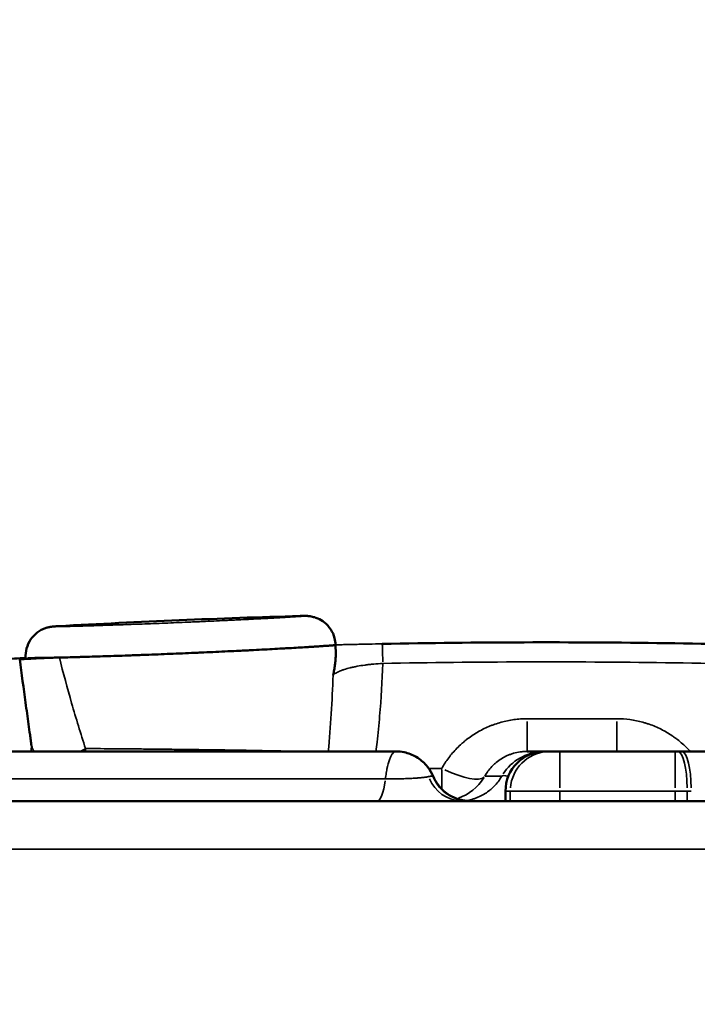
# Model space of a CAD drawing. Units: millimetres. Extents: x -149 to 20448, y 0 to 18256.
# Drawn here: x 4154 to 4222, y 7263 to 7363 of the extents above; entities that cross this region are included whole.
import ezdxf

# ---------------------------------------------------------------- set-up
doc = ezdxf.new("R2010")
doc.units = ezdxf.units.MM
doc.layers.add('MD_Visible', color=7, linetype='Continuous', lineweight=50)
doc.layers.add('MD_Visible Narrow', color=7, linetype='Continuous', lineweight=35)
doc.dimstyles.new('DİLARA 5', dxfattribs={"dimtxt": 250, "dimasz": 100, "dimexe": 0, "dimexo": 100, "dimgap": 50, "dimtad": 2, "dimdec": 0, "dimlfac": 0.1, "dimrnd": 5, "dimtxsty": 'Standard', "dimcen": 0, "dimse1": 1, "dimse2": 1, "dimclrd": 256, "dimadec": 0, "dimazin": 0, "dimtfac": 1, "dimtdec": 0, "dimtix": 1, "dimtmove": 0, "dimatfit": 3, "dimfxl": 1, "dimarcsym": 0})

# ---------------------------------------------------------------- blocks, each defined once
blk = doc.blocks.new('CustomObjectsInViewport8_0')
at = {"layer": 'MD_Visible'}
for p, q in [((4185.801, 7299.553), (4185.822, 7298.696)), ((4251.471, 7288.827), (4220.712, 7288.827)), ((4202.937, 7283.827), (4202.937, 7284.827))]:
    blk.add_line(p, q, dxfattribs=at)
at = {"layer": 'MD_Visible', "extrusion": (0, 0, -1)}
blk.add_arc((-4206.937, 7284.827), 4, 0, 90, dxfattribs=at)
at = {"layer": 'MD_Visible'}
for points in [[(4157.864, 7301.453), (4165.984, 7301.905), (4174.111, 7302.247), (4182.24, 7302.476)], [(4185.801, 7299.553), (4185.801, 7299.553), (4185.801, 7299.553), (4185.801, 7299.553)], [(4185.803, 7299.569), (4185.811, 7299.569), (4185.818, 7299.569), (4185.826, 7299.57)], [(4152.32, 7298.122), (4153.066, 7298.168), (4153.812, 7298.213), (4154.558, 7298.258)], [(4206.937, 7288.827), (4206.917, 7288.827), (4206.898, 7288.827), (4206.878, 7288.827)], [(4220.712, 7288.827), (4220.571, 7288.827), (4220.43, 7288.827), (4220.289, 7288.827)]]:
    blk.add_open_spline(points, degree=3, dxfattribs=at)
for points, knots in [([(4182.249, 7302.477), (4182.455, 7302.482), (4182.592, 7302.486), (4182.802, 7302.485), (4182.848, 7302.484), (4182.95, 7302.479), (4182.987, 7302.477), (4183.064, 7302.471), (4183.101, 7302.467), (4183.203, 7302.456), (4183.272, 7302.446), (4183.425, 7302.417), (4183.51, 7302.398), (4183.738, 7302.336), (4183.881, 7302.285), (4184.251, 7302.121), (4184.473, 7301.987), (4184.92, 7301.631), (4185.139, 7301.391), (4185.491, 7300.854), (4185.626, 7300.549), (4185.765, 7300.013), (4185.798, 7299.782), (4185.803, 7299.553)], [0, 0, 0, 0, 0.1892662, 0.1892662, 0.2377093, 0.2377093, 0.2590989, 0.2590989, 0.2747815, 0.2747815, 0.2985064, 0.2985064, 0.3255102, 0.3255102, 0.3711033, 0.3711033, 0.4476974, 0.4476974, 0.5428909, 0.5428909, 0.6403721, 0.6403721, 0.7091714, 0.7091714, 0.7091714, 0.7091714]), ([(4154.559, 7298.247), (4154.54, 7298.571), (4154.575, 7298.901), (4154.747, 7299.527), (4154.886, 7299.831), (4155.25, 7300.369), (4155.479, 7300.612), (4155.865, 7300.905), (4156, 7300.992), (4156.277, 7301.14), (4156.42, 7301.203), (4156.673, 7301.292), (4156.786, 7301.323), (4156.935, 7301.358), (4156.981, 7301.367), (4157.092, 7301.388), (4157.147, 7301.395), (4157.228, 7301.406), (4157.259, 7301.41), (4157.348, 7301.419), (4157.394, 7301.423), (4157.563, 7301.436), (4157.693, 7301.444), (4157.862, 7301.453)], [0, 0, 0, 0, 0.0972319, 0.0972319, 0.1948228, 0.1948228, 0.2923867, 0.2923867, 0.340447, 0.340447, 0.3872806, 0.3872806, 0.4236538, 0.4236538, 0.4417331, 0.4417331, 0.4708524, 0.4708524, 0.4975412, 0.4975412, 0.5576063, 0.5576063, 0.7117418, 0.7117418, 0.7117418, 0.7117418]), ([(4157.963, 7298.286), (4158.235, 7298.293), (4158.52, 7298.3), (4159.114, 7298.316), (4159.422, 7298.324), (4159.903, 7298.338), (4160.148, 7298.345), (4160.399, 7298.352), (4160.569, 7298.357), (4160.654, 7298.359), (4161.084, 7298.372), (4161.435, 7298.383), (4162.507, 7298.416), (4163.249, 7298.441), (4164.398, 7298.48), (4164.787, 7298.494), (4165.379, 7298.515), (4165.578, 7298.522), (4165.98, 7298.537), (4166.182, 7298.544), (4167.194, 7298.582), (4168.008, 7298.613), (4169.235, 7298.663), (4169.645, 7298.68), (4170.468, 7298.714), (4170.88, 7298.731), (4171.5, 7298.758), (4171.708, 7298.767), (4172.121, 7298.785), (4172.737, 7298.813), (4173.346, 7298.84), (4174.552, 7298.896), (4175.342, 7298.934), (4176.311, 7298.981), (4176.504, 7298.991), (4176.888, 7299.01), (4177.079, 7299.02), (4177.643, 7299.048), (4178.012, 7299.067), (4179.091, 7299.124), (4179.778, 7299.161), (4180.512, 7299.202), (4180.593, 7299.206), (4180.753, 7299.215), (4180.833, 7299.22), (4181.07, 7299.233), (4181.225, 7299.242), (4181.681, 7299.268), (4182.263, 7299.302), (4182.793, 7299.334), (4183.17, 7299.357), (4183.353, 7299.368), (4183.528, 7299.379), (4183.643, 7299.387), (4183.7, 7299.39), (4183.977, 7299.408), (4184.182, 7299.422), (4184.557, 7299.447), (4184.727, 7299.459), (4185.034, 7299.481), (4185.17, 7299.491), (4185.316, 7299.502), (4185.344, 7299.504), (4185.398, 7299.509), (4185.424, 7299.511), (4185.497, 7299.517), (4185.541, 7299.521), (4185.729, 7299.538), (4185.802, 7299.548), (4185.801, 7299.553)], [0, 0, 0, 0, 0.03125, 0.03125, 0.0625, 0.0625, 0.078125, 0.0859375, 0.0859375, 0.09375, 0.09375, 0.125, 0.125, 0.1875, 0.1875, 0.21875, 0.21875, 0.234375, 0.234375, 0.25, 0.25, 0.3125, 0.3125, 0.34375, 0.34375, 0.375, 0.375, 0.390625, 0.390625, 0.40625, 0.4375, 0.4375, 0.5, 0.5, 0.515625, 0.515625, 0.53125, 0.53125, 0.5625, 0.5625, 0.625, 0.625, 0.6328125, 0.6328125, 0.640625, 0.640625, 0.65625, 0.65625, 0.6875, 0.71875, 0.71875, 0.734375, 0.7421875, 0.7421875, 0.75, 0.75, 0.78125, 0.78125, 0.8125, 0.8125, 0.84375, 0.84375, 0.8515625, 0.8515625, 0.859375, 0.859375, 0.875, 0.875, 0.9355168, 0.9355168, 0.9355168, 0.9355168]), ([(4247.666, 7298.881), (4242.907, 7299.101), (4238.147, 7299.283), (4228.624, 7299.569), (4223.861, 7299.674), (4214.333, 7299.806), (4209.569, 7299.833), (4200.041, 7299.809), (4195.277, 7299.758), (4190.514, 7299.668)], [0.0000055, 0.0000055, 0.0000055, 0.0000055, 0.25, 0.25, 0.5, 0.5, 0.75, 0.75, 0.9999973, 0.9999973, 0.9999973, 0.9999973]), ([(4157.961, 7298.294), (4157.707, 7298.287), (4157.429, 7298.278), (4156.978, 7298.262), (4156.822, 7298.255), (4156.578, 7298.245), (4156.496, 7298.242), (4156.328, 7298.234), (4156.243, 7298.23), (4155.816, 7298.211), (4155.462, 7298.193), (4155.002, 7298.168), (4154.909, 7298.163), (4154.722, 7298.153), (4154.628, 7298.148), (4154.343, 7298.132), (4154.153, 7298.121), (4153.962, 7298.109)], [0, 0, 0, 0, 0.25, 0.25, 0.375, 0.375, 0.4375, 0.4375, 0.5, 0.5, 0.75, 0.75, 0.8125, 0.8125, 0.875, 0.875, 1, 1, 1, 1]), ([(4153.962, 7298.109), (4154.16, 7296.65), (4154.357, 7295.193), (4154.653, 7293.016), (4154.752, 7292.292), (4154.902, 7291.209), (4154.952, 7290.849), (4155.027, 7290.309), (4155.052, 7290.129), (4155.103, 7289.77), (4155.128, 7289.591), (4155.153, 7289.412)], [0, 0, 0, 0, 0.5, 0.5, 0.75, 0.75, 0.875, 0.875, 0.9375, 0.9375, 1, 1, 1, 1]), ([(4154.789, 7298.237), (4154.819, 7298.237), (4154.968, 7298.237), (4155.177, 7298.239), (4155.471, 7298.242), (4155.578, 7298.244), (4155.808, 7298.247), (4155.93, 7298.249), (4156.579, 7298.261), (4157.213, 7298.275), (4157.961, 7298.294)], [0.865957, 0.865957, 0.865957, 0.865957, 0.875, 0.90625, 0.90625, 0.921875, 0.921875, 0.9375, 0.9375, 1, 1, 1, 1]), ([(4185.822, 7298.708), (4185.824, 7298.634), (4185.824, 7298.557), (4185.82, 7298.336), (4185.812, 7298.185), (4185.787, 7297.87), (4185.77, 7297.707), (4185.725, 7297.376), (4185.699, 7297.206), (4185.652, 7296.949), (4185.635, 7296.863), (4185.608, 7296.734), (4185.594, 7296.669), (4185.58, 7296.604), (4185.57, 7296.56), (4185.565, 7296.539), (4185.56, 7296.517)], [0.4305205, 0.4305205, 0.4305205, 0.4305205, 0.5, 0.5, 0.625, 0.625, 0.75, 0.75, 0.875, 0.875, 0.9375, 0.9375, 0.96875, 0.984375, 0.984375, 1, 1, 1, 1]), ([(4072.159, 7288.827), (4085.187, 7288.827), (4098.769, 7288.827), (4117.133, 7288.827), (4122.098, 7288.827), (4134.608, 7288.827), (4142.16, 7288.827), (4158.838, 7288.827), (4167.987, 7288.827), (4181.826, 7288.827), (4186.864, 7288.827), (4191.884, 7288.827)], [0, 0, 0, 0, 4.018586, 4.018586, 5.543713, 5.543713, 7.961897, 7.961897, 10.627126, 10.627126, 12.176718, 12.176718, 12.176718, 12.176718]), ([(4191.884, 7288.827), (4192.163, 7288.827), (4192.443, 7288.798), (4193.147, 7288.652), (4193.568, 7288.489), (4194.321, 7288.045), (4194.665, 7287.755), (4195.184, 7287.162), (4195.387, 7286.862), (4195.597, 7286.449), (4195.642, 7286.354), (4195.682, 7286.258)], [0, 0, 0, 0, 0.0840031, 0.0840031, 0.2158852, 0.2158852, 0.3465435, 0.3465435, 0.4556182, 0.4556182, 0.4878999, 0.4878999, 0.4878999, 0.4878999]), ([(4206.878, 7288.827), (4206.863, 7288.827), (4206.849, 7288.827), (4206.834, 7288.827), (4206.434, 7288.827), (4206.034, 7288.827), (4205.634, 7288.827), (4205.464, 7288.827), (4205.293, 7288.827), (4205.122, 7288.827)], [0.00853265, 0.00853265, 0.00853265, 0.00853265, 0.01, 0.01, 0.01, 0.05, 0.05, 0.05, 0.06707625, 0.06707625, 0.06707625, 0.06707625]), ([(4207.421, 7288.827), (4207.341, 7288.827), (4207.261, 7288.827), (4207.181, 7288.827), (4207.099, 7288.827), (4207.018, 7288.827), (4206.937, 7288.827)], [0, 0, 0, 0, 0.008, 0.008, 0.008, 0.0161272, 0.0161272, 0.0161272, 0.0161272]), ([(4208.42, 7288.827), (4208.355, 7288.827), (4208.292, 7288.827), (4208.198, 7288.827), (4208.167, 7288.827), (4208.105, 7288.827), (4208.074, 7288.827), (4207.985, 7288.827), (4207.928, 7288.827), (4207.821, 7288.827), (4207.77, 7288.827), (4207.678, 7288.827), (4207.637, 7288.827), (4207.581, 7288.827), (4207.564, 7288.827), (4207.533, 7288.827), (4207.518, 7288.827), (4207.48, 7288.827), (4207.459, 7288.827), (4207.431, 7288.827), (4207.423, 7288.827), (4207.421, 7288.827)], [0, 0, 0, 0, 0.125, 0.125, 0.1875, 0.1875, 0.25, 0.25, 0.375, 0.375, 0.5, 0.5, 0.625, 0.625, 0.6875, 0.6875, 0.75, 0.75, 0.875, 0.875, 1, 1, 1, 1]), ([(4220.047, 7288.827), (4217.38, 7288.827), (4214.714, 7288.827), (4212.047, 7288.827), (4210.838, 7288.827), (4209.629, 7288.827), (4208.42, 7288.827)], [0, 0, 0, 0, 0.008, 0.008, 0.008, 0.01162685, 0.01162685, 0.01162685, 0.01162685]), ([(4220.289, 7288.827), (4220.25, 7288.827), (4220.21, 7288.827), (4220.129, 7288.827), (4220.088, 7288.827), (4220.047, 7288.827)], [0, 0, 0, 0, 0.5, 0.5, 1, 1, 1, 1]), ([(4195.683, 7286.258), (4195.852, 7285.86), (4196.09, 7285.486), (4196.666, 7284.84), (4197.012, 7284.561), (4197.766, 7284.133), (4198.184, 7283.98), (4198.857, 7283.851), (4199.11, 7283.827), (4199.362, 7283.827)], [0, 0, 0, 0, 0.129603, 0.129603, 0.2596242, 0.2596242, 0.389611, 0.389611, 0.4651733, 0.4651733, 0.4651733, 0.4651733]), ([(4953.224, 7283.827), (4928.243, 7283.827), (4866.391, 7283.827), (4767.666, 7283.827), (4657.051, 7283.827), (4546.436, 7283.827), (4435.821, 7283.827), (4325.206, 7283.827), (4214.591, 7283.827), (4115.899, 7283.827), (4054.079, 7283.827), (4029.131, 7283.827)], [0.0356723, 0.0356723, 0.0356723, 0.0356723, 0.1106151, 0.2212302, 0.3318453, 0.4424604, 0.5530756, 0.6636907, 0.7743058, 0.8849209, 0.9597661, 0.9597661, 0.9597661, 0.9597661])]:
    blk.add_open_spline(points, degree=3, knots=knots, dxfattribs=at)
at = {"layer": 'MD_Visible Narrow'}
for p, q in [((4205.122, 7291.833), (4205.122, 7288.836)), ((4214.153, 7291.833), (4214.153, 7288.836)), ((4208.42, 7285.141), (4208.42, 7288.815)), ((4220.047, 7285.141), (4220.047, 7288.815)), ((4196.513, 7286.996), (4196.513, 7285.104)), ((4202.937, 7284.827), (4202.939, 7284.827)), ((4220.047, 7284.777), (4220.047, 7283.877)), ((4221.259, 7283.877), (4221.259, 7284.777))]:
    blk.add_line(p, q, dxfattribs=at)
for centre, major_axis, ratio, start_param, end_param in [((4190.57, 7296.668), (0.057, -2.999), 0.006872, 1.981078, 3.084125), ((4206.937, 7284.827), (0, 4), 0.99955, 0.07854, 1.492257), ((4207.421, 7284.827), (0, 4), 0.99955, 0.07854, 1.492257), ((4196.513, 7288.827), (4.35, -2.465), 0.301885, 4.95053, 6.187236), ((4196.513, 7288.827), (0, 5), 0.99955, 3.484687, 4.151732), ((4189.985, 7287.827), (0, 4), 0.235439, 3.197146, 4.197112)]:
    blk.add_ellipse(centre, major_axis=major_axis, ratio=ratio, start_param=start_param, end_param=end_param, dxfattribs=at)
at = {"layer": 'MD_Visible Narrow', "extrusion": (0, 0, -1)}
for centre, major_axis, ratio, start_param, end_param in [((4157.604, 7288.827), (-4.612, -1.93), 0.218008, 4.106814, 4.225555), ((4157.604, 7288.827), (0, 5), 0.59996, 1.516365, 1.567932), ((4206.878, 7283.827), (0, -5), 0.99955, 2.146755, 3.089233), ((4206.878, 7283.827), (0, 5), 0.196116, 0.000542, 0.010297), ((4220.289, 7284.827), (0, 4), 0.242496, 0.07854, 1.492257), ((4220.712, 7284.827), (0, 4), 0.238253, 0.07854, 1.492257), ((4198.565, 7287.827), (0, 4), 0.916773, 3.200381, 4.258571), ((4199.274, 7287.827), (0, 4), 0.990782, 3.200707, 4.264772), ((4206.878, 7283.827), (-4.339, 2.484), 0.144234, 0.049539, 0.468809)]:
    blk.add_ellipse(centre, major_axis=major_axis, ratio=ratio, start_param=start_param, end_param=end_param, dxfattribs=at)
at = {"layer": 'MD_Visible Narrow'}
for points, knots in [([(4182.249, 7302.477), (4182.258, 7302.477), (4182.267, 7302.477), (4182.305, 7302.478), (4182.333, 7302.479), (4182.386, 7302.48), (4182.411, 7302.481), (4182.529, 7302.483), (4182.6, 7302.484), (4182.671, 7302.484), (4182.689, 7302.483), (4182.713, 7302.482), (4182.719, 7302.481), (4182.721, 7302.474), (4182.633, 7302.464), (4182.426, 7302.448), (4182.401, 7302.446), (4182.35, 7302.442), (4182.268, 7302.436), (4182.174, 7302.429), (4181.97, 7302.415), (4181.815, 7302.405), (4181.553, 7302.388), (4181.461, 7302.382), (4181.267, 7302.37), (4181.165, 7302.364), (4180.844, 7302.345), (4180.613, 7302.331), (4180.122, 7302.303), (4179.861, 7302.288), (4179.448, 7302.266), (4179.307, 7302.258), (4179.018, 7302.242), (4178.87, 7302.234), (4178.113, 7302.194), (4177.469, 7302.16), (4176.448, 7302.109), (4176.098, 7302.092), (4175.561, 7302.065), (4175.379, 7302.057), (4175.014, 7302.039), (4174.831, 7302.03), (4173.91, 7301.987), (4173.157, 7301.952), (4172.197, 7301.909), (4171.908, 7301.896), (4171.616, 7301.883), (4171.421, 7301.875), (4171.323, 7301.871), (4170.834, 7301.85), (4170.444, 7301.833), (4169.277, 7301.784), (4168.504, 7301.753), (4167.352, 7301.707), (4166.969, 7301.693), (4166.206, 7301.664), (4165.831, 7301.65), (4165.095, 7301.623), (4164.734, 7301.61), (4164.025, 7301.585), (4163.677, 7301.573), (4162.995, 7301.55), (4162.662, 7301.539), (4162.255, 7301.526), (4162.174, 7301.524), (4162.014, 7301.519), (4161.776, 7301.511), (4161.546, 7301.504), (4161.095, 7301.49), (4160.808, 7301.482), (4160.26, 7301.466), (4159.999, 7301.459), (4159.508, 7301.446), (4159.277, 7301.44), (4159.008, 7301.433), (4158.955, 7301.432), (4158.853, 7301.43), (4158.703, 7301.426), (4158.564, 7301.423), (4158.302, 7301.418), (4158.146, 7301.415), (4157.874, 7301.411), (4157.759, 7301.409), (4157.642, 7301.409), (4157.62, 7301.409), (4157.579, 7301.409), (4157.56, 7301.409), (4157.507, 7301.409), (4157.449, 7301.41), (4157.415, 7301.411), (4157.397, 7301.413), (4157.391, 7301.414), (4157.388, 7301.415), (4157.386, 7301.415), (4157.386, 7301.416), (4157.386, 7301.416)], [0.459749, 0.459749, 0.459749, 0.459749, 0.4609375, 0.4609375, 0.4648437, 0.4648437, 0.46875, 0.46875, 0.484375, 0.484375, 0.4921875, 0.4921875, 0.5, 0.5, 0.53125, 0.53125, 0.5351562, 0.5351562, 0.5390625, 0.546875, 0.546875, 0.5625, 0.5625, 0.5703125, 0.5703125, 0.578125, 0.578125, 0.59375, 0.59375, 0.609375, 0.609375, 0.6171875, 0.6171875, 0.625, 0.625, 0.65625, 0.65625, 0.671875, 0.671875, 0.6796875, 0.6796875, 0.6875, 0.6875, 0.71875, 0.71875, 0.7265625, 0.7304687, 0.7304687, 0.734375, 0.734375, 0.75, 0.75, 0.78125, 0.78125, 0.796875, 0.796875, 0.8125, 0.8125, 0.828125, 0.828125, 0.84375, 0.84375, 0.859375, 0.859375, 0.8632812, 0.8632812, 0.8671875, 0.875, 0.875, 0.890625, 0.890625, 0.90625, 0.90625, 0.921875, 0.921875, 0.9257812, 0.9257812, 0.9296875, 0.9375, 0.9375, 0.953125, 0.953125, 0.96875, 0.96875, 0.9726562, 0.9726562, 0.9765625, 0.9765625, 0.984375, 0.9921875, 0.9921875, 0.9960937, 0.9980469, 0.9980469, 1, 1, 1, 1]), ([(4157.386, 7301.416), (4157.386, 7301.419), (4157.409, 7301.422), (4157.466, 7301.427), (4157.48, 7301.429), (4157.509, 7301.431), (4157.525, 7301.432), (4157.577, 7301.436), (4157.618, 7301.439), (4157.721, 7301.445), (4157.787, 7301.449), (4157.862, 7301.453)], [0, 0, 0, 0, 0.015625, 0.015625, 0.01953125, 0.01953125, 0.0234375, 0.0234375, 0.03125, 0.03125, 0.04096055, 0.04096055, 0.04096055, 0.04096055]), ([(4190.514, 7299.668), (4190.055, 7299.659), (4189.601, 7299.65), (4189.039, 7299.639), (4188.927, 7299.637), (4188.704, 7299.632), (4188.594, 7299.63), (4188.265, 7299.623), (4188.05, 7299.619), (4187.417, 7299.606), (4187.011, 7299.597), (4186.522, 7299.586), (4186.425, 7299.584), (4186.233, 7299.579), (4186.138, 7299.577), (4185.971, 7299.573), (4185.898, 7299.571), (4185.826, 7299.57)], [0, 0, 0, 0, 0.25, 0.25, 0.3125, 0.3125, 0.375, 0.375, 0.5, 0.5, 0.75, 0.75, 0.8125, 0.8125, 0.875, 0.875, 0.924382, 0.924382, 0.924382, 0.924382]), ([(4160.599, 7289.113), (4160.352, 7289.871), (4160.113, 7290.631), (4159.764, 7291.773), (4159.649, 7292.155), (4159.423, 7292.918), (4159.311, 7293.299), (4158.762, 7295.211), (4158.351, 7296.746), (4157.963, 7298.286)], [0, 0, 0, 0, 0.25, 0.25, 0.375, 0.375, 0.5, 0.5, 1, 1, 1, 1]), ([(4185.56, 7296.517), (4185.593, 7296.55), (4185.631, 7296.583), (4185.718, 7296.649), (4185.765, 7296.682), (4185.923, 7296.779), (4186.046, 7296.842), (4186.261, 7296.936), (4186.337, 7296.966), (4186.46, 7297.012), (4186.502, 7297.027), (4186.588, 7297.057), (4186.632, 7297.072), (4186.859, 7297.146), (4187.057, 7297.202), (4187.382, 7297.281), (4187.494, 7297.307), (4187.67, 7297.345), (4187.73, 7297.357), (4187.853, 7297.381), (4187.915, 7297.393), (4188.231, 7297.452), (4188.496, 7297.494), (4188.913, 7297.55), (4189.055, 7297.568), (4189.273, 7297.592), (4189.347, 7297.6), (4189.496, 7297.615), (4189.572, 7297.622), (4189.95, 7297.657), (4190.258, 7297.679), (4190.57, 7297.694)], [0, 0, 0, 0, 0.0625, 0.0625, 0.125, 0.125, 0.25, 0.25, 0.3125, 0.3125, 0.34375, 0.34375, 0.375, 0.375, 0.5, 0.5, 0.5625, 0.5625, 0.59375, 0.59375, 0.625, 0.625, 0.75, 0.75, 0.8125, 0.8125, 0.84375, 0.84375, 0.875, 0.875, 1, 1, 1, 1]), ([(4189.882, 7288.827), (4189.919, 7289.135), (4189.955, 7289.444), (4190.086, 7290.632), (4190.172, 7291.514), (4190.398, 7294.159), (4190.504, 7295.926), (4190.57, 7297.694)], [0.1623163, 0.1623163, 0.1623163, 0.1623163, 0.25, 0.25, 0.5, 0.5, 1, 1, 1, 1]), ([(4190.57, 7297.694), (4195.319, 7297.784), (4200.068, 7297.835), (4209.563, 7297.859), (4214.31, 7297.832), (4228.549, 7297.635), (4238.04, 7297.349), (4247.528, 7296.91)], [0, 0, 0, 0, 0.25, 0.25, 0.5, 0.5, 1, 1, 1, 1]), ([(4185.56, 7296.517), (4185.512, 7295.22), (4185.447, 7293.923), (4185.285, 7291.359), (4185.188, 7290.092), (4185.072, 7288.827)], [0, 0, 0, 0, 0.5, 0.5, 0.9896701, 0.9896701, 0.9896701, 0.9896701]), ([(4205.122, 7292.117), (4205.01, 7292.117), (4204.899, 7292.115), (4204.675, 7292.108), (4204.563, 7292.102), (4204.23, 7292.079), (4204.009, 7292.057), (4203.353, 7291.969), (4202.922, 7291.881), (4202.286, 7291.708), (4202.075, 7291.643), (4201.762, 7291.534), (4201.659, 7291.497), (4201.452, 7291.417), (4201.349, 7291.376), (4200.841, 7291.161), (4200.452, 7290.964), (4199.705, 7290.524), (4199.348, 7290.281), (4198.922, 7289.947), (4198.838, 7289.879), (4198.672, 7289.739), (4198.589, 7289.668), (4198.347, 7289.451), (4198.191, 7289.302), (4197.742, 7288.843), (4197.465, 7288.52), (4196.956, 7287.842), (4196.723, 7287.488), (4196.513, 7287.117)], [0, 0, 0, 0, 0.03125, 0.03125, 0.0625, 0.0625, 0.125, 0.125, 0.25, 0.25, 0.3125, 0.3125, 0.34375, 0.34375, 0.375, 0.375, 0.5, 0.5, 0.625, 0.625, 0.65625, 0.65625, 0.6875, 0.6875, 0.75, 0.75, 0.875, 0.875, 1, 1, 1, 1]), ([(4221.556, 7288.827), (4221.456, 7288.938), (4221.353, 7289.047), (4220.948, 7289.458), (4220.626, 7289.745), (4220.197, 7290.079), (4220.109, 7290.145), (4219.933, 7290.274), (4219.843, 7290.337), (4219.573, 7290.52), (4219.389, 7290.636), (4218.826, 7290.967), (4218.436, 7291.163), (4217.829, 7291.418), (4217.623, 7291.497), (4217.308, 7291.606), (4217.202, 7291.641), (4216.99, 7291.706), (4216.884, 7291.737), (4216.351, 7291.882), (4215.918, 7291.97), (4215.044, 7292.087), (4214.601, 7292.117), (4214.153, 7292.117)], [0.2062426, 0.2062426, 0.2062426, 0.2062426, 0.25, 0.25, 0.375, 0.375, 0.40625, 0.40625, 0.4375, 0.4375, 0.5, 0.5, 0.625, 0.625, 0.6875, 0.6875, 0.71875, 0.71875, 0.75, 0.75, 0.875, 0.875, 1, 1, 1, 1]), ([(4182.195, 7288.827), (4182.138, 7288.828), (4182.082, 7288.83), (4181.811, 7288.836), (4181.59, 7288.841), (4181.248, 7288.849), (4181.132, 7288.851), (4180.899, 7288.857), (4180.781, 7288.859), (4179.712, 7288.882), (4178.692, 7288.903), (4177.336, 7288.927), (4177.06, 7288.932), (4176.642, 7288.939), (4176.501, 7288.941), (4176.218, 7288.946), (4176.076, 7288.948), (4175.364, 7288.959), (4174.789, 7288.968), (4173.047, 7288.994), (4171.865, 7289.01), (4170.361, 7289.027), (4170.061, 7289.031), (4169.463, 7289.037), (4168.57, 7289.047), (4167.688, 7289.056), (4166.521, 7289.068), (4165.943, 7289.073), (4165.225, 7289.079), (4165.082, 7289.081), (4164.798, 7289.083), (4164.657, 7289.084), (4164.237, 7289.087), (4163.961, 7289.09), (4162.596, 7289.1), (4161.564, 7289.108), (4160.599, 7289.113)], [0.1791637, 0.1791637, 0.1791637, 0.1791637, 0.1875, 0.1875, 0.21875, 0.21875, 0.234375, 0.234375, 0.25, 0.25, 0.375, 0.375, 0.40625, 0.40625, 0.421875, 0.421875, 0.4375, 0.4375, 0.5, 0.5, 0.625, 0.625, 0.65625, 0.65625, 0.6875, 0.75, 0.75, 0.8125, 0.8125, 0.828125, 0.828125, 0.84375, 0.84375, 0.875, 0.875, 1, 1, 1, 1]), ([(4191.884, 7288.827), (4191.884, 7288.827), (4191.884, 7288.827), (4191.857, 7288.827), (4191.829, 7288.823), (4191.775, 7288.806), (4191.748, 7288.793), (4191.666, 7288.743), (4191.613, 7288.694), (4191.509, 7288.567), (4191.458, 7288.488), (4191.383, 7288.348), (4191.358, 7288.298), (4191.309, 7288.189), (4191.286, 7288.132), (4191.216, 7287.951), (4191.172, 7287.818), (4191.089, 7287.526), (4191.049, 7287.368), (4191.004, 7287.154), (4190.995, 7287.11), (4190.977, 7287.021), (4190.968, 7286.976), (4190.943, 7286.839), (4190.927, 7286.745), (4190.881, 7286.459), (4190.853, 7286.259), (4190.829, 7286.052)], [0.4997846, 0.4997846, 0.4997846, 0.4997846, 0.5, 0.5, 0.53125, 0.53125, 0.5625, 0.5625, 0.625, 0.625, 0.6875, 0.6875, 0.71875, 0.71875, 0.75, 0.75, 0.8125, 0.8125, 0.875, 0.875, 0.890625, 0.890625, 0.90625, 0.90625, 0.9375, 0.9375, 1, 1, 1, 1]), ([(4200.841, 7286.327), (4200.937, 7286.5), (4201.044, 7286.667), (4201.28, 7286.99), (4201.409, 7287.146), (4201.62, 7287.37), (4201.694, 7287.444), (4201.847, 7287.587), (4201.927, 7287.657), (4202.174, 7287.858), (4202.348, 7287.982), (4202.715, 7288.209), (4202.909, 7288.312), (4203.165, 7288.426), (4203.217, 7288.448), (4203.322, 7288.49), (4203.375, 7288.51), (4203.535, 7288.569), (4203.643, 7288.604), (4203.971, 7288.698), (4204.195, 7288.746), (4204.539, 7288.794), (4204.655, 7288.807), (4204.888, 7288.823), (4205.005, 7288.827), (4205.122, 7288.827)], [0, 0, 0, 0, 0.125, 0.125, 0.25, 0.25, 0.3125, 0.3125, 0.375, 0.375, 0.5, 0.5, 0.625, 0.625, 0.65625, 0.65625, 0.6875, 0.6875, 0.75, 0.75, 0.875, 0.875, 0.9375, 0.9375, 1, 1, 1, 1]), ([(4190.829, 7286.052), (4188.353, 7286.052), (4185.875, 7286.052), (4180.904, 7286.052), (4178.411, 7286.052), (4173.401, 7286.052), (4170.883, 7286.052), (4167.712, 7286.052), (4167.077, 7286.052), (4165.803, 7286.052), (4165.165, 7286.052), (4163.253, 7286.052), (4161.983, 7286.052), (4159.451, 7286.052), (4158.19, 7286.052), (4155.677, 7286.052), (4154.426, 7286.052), (4152.557, 7286.052), (4151.936, 7286.052), (4150.696, 7286.052), (4150.078, 7286.052), (4148.226, 7286.052), (4146.996, 7286.052), (4145.157, 7286.052), (4144.545, 7286.052), (4143.322, 7286.052), (4142.712, 7286.052), (4140.882, 7286.052), (4139.668, 7286.052), (4136.035, 7286.052), (4133.623, 7286.052), (4128.783, 7286.052), (4126.354, 7286.052), (4122.67, 7286.052), (4121.435, 7286.052), (4118.947, 7286.052), (4117.693, 7286.052), (4116.112, 7286.052), (4115.795, 7286.052), (4115.16, 7286.052), (4114.842, 7286.052), (4113.89, 7286.052), (4113.255, 7286.052), (4111.352, 7286.052), (4110.084, 7286.052), (4106.283, 7286.052), (4103.752, 7286.052), (4098.696, 7286.052), (4096.17, 7286.052), (4092.385, 7286.052), (4091.124, 7286.052), (4089.233, 7286.052), (4088.603, 7286.052), (4087.343, 7286.052), (4086.714, 7286.052), (4083.573, 7286.052), (4081.072, 7286.052), (4076.086, 7286.052), (4073.6, 7286.052), (4071.117, 7286.052)], [0, 0, 0, 0, 0.0625, 0.0625, 0.125, 0.125, 0.1875, 0.1875, 0.203125, 0.203125, 0.21875, 0.21875, 0.25, 0.25, 0.28125, 0.28125, 0.3125, 0.3125, 0.328125, 0.328125, 0.34375, 0.34375, 0.375, 0.375, 0.390625, 0.390625, 0.40625, 0.40625, 0.4375, 0.4375, 0.5, 0.5, 0.5625, 0.5625, 0.59375, 0.59375, 0.625, 0.625, 0.632812, 0.632812, 0.640625, 0.640625, 0.65625, 0.65625, 0.6875, 0.6875, 0.75, 0.75, 0.8125, 0.8125, 0.84375, 0.84375, 0.859375, 0.859375, 0.875, 0.875, 0.9375, 0.9375, 1, 1, 1, 1]), ([(4195.18, 7286.288), (4195.137, 7286.279), (4195.092, 7286.27), (4194.994, 7286.251), (4194.942, 7286.241), (4194.775, 7286.213), (4194.65, 7286.196), (4194.436, 7286.176), (4194.361, 7286.17), (4194.242, 7286.16), (4194.202, 7286.156), (4194.119, 7286.15), (4194.077, 7286.147), (4193.862, 7286.131), (4193.678, 7286.12), (4193.433, 7286.107), (4193.383, 7286.105), (4193.282, 7286.1), (4193.23, 7286.098), (4193.073, 7286.091), (4192.968, 7286.087), (4192.645, 7286.076), (4192.424, 7286.07), (4192.083, 7286.064), (4191.967, 7286.061), (4191.738, 7286.058), (4191.623, 7286.057), (4191.281, 7286.053), (4191.054, 7286.052), (4190.829, 7286.052)], [0, 0, 0, 0, 0.0625, 0.0625, 0.125, 0.125, 0.25, 0.25, 0.3125, 0.3125, 0.34375, 0.34375, 0.375, 0.375, 0.5, 0.5, 0.53125, 0.53125, 0.5625, 0.5625, 0.625, 0.625, 0.75, 0.75, 0.8125, 0.8125, 0.875, 0.875, 1, 1, 1, 1]), ([(4195.606, 7286.312), (4195.564, 7286.325), (4195.508, 7286.33), (4195.401, 7286.323), (4195.362, 7286.319), (4195.276, 7286.306), (4195.23, 7286.297), (4195.18, 7286.288)], [0, 0, 0, 0, 0.5, 0.5, 0.75, 0.75, 1, 1, 1, 1]), ([(4202.55, 7286.327), (4202.439, 7286.133), (4202.317, 7285.949), (4202.053, 7285.6), (4201.91, 7285.436), (4201.68, 7285.204), (4201.601, 7285.129), (4201.478, 7285.021), (4201.436, 7284.985), (4201.352, 7284.916), (4201.31, 7284.882), (4201.095, 7284.716), (4200.738, 7284.477), (4200.354, 7284.286), (4200.055, 7284.162), (4199.953, 7284.123), (4199.75, 7284.054), (4199.647, 7284.023), (4199.338, 7283.939), (4199.129, 7283.898), (4198.893, 7283.866), (4198.869, 7283.863), (4198.845, 7283.861)], [0, 0, 0, 0, 0.125, 0.125, 0.25, 0.25, 0.3125, 0.3125, 0.34375, 0.34375, 0.375, 0.375, 0.5, 0.625, 0.625, 0.6875, 0.6875, 0.75, 0.75, 0.875, 0.875, 0.8891362, 0.8891362, 0.8891362, 0.8891362]), ([(4202.55, 7286.327), (4202.542, 7286.327), (4202.535, 7286.327), (4202.528, 7286.327), (4202.128, 7286.327), (4201.728, 7286.327), (4201.328, 7286.327), (4201.28, 7286.327), (4201.232, 7286.327), (4201.183, 7286.327), (4201.069, 7286.327), (4200.955, 7286.327), (4200.841, 7286.327)], [0.00926438, 0.00926438, 0.00926438, 0.00926438, 0.01, 0.01, 0.01, 0.05, 0.05, 0.05, 0.05483286, 0.05483286, 0.05483286, 0.06624712, 0.06624712, 0.06624712, 0.06624712]), ([(4202.939, 7284.827), (4203.019, 7284.827), (4203.099, 7284.827), (4203.179, 7284.827), (4203.199, 7284.827), (4203.219, 7284.827), (4203.239, 7284.827), (4203.3, 7284.827), (4203.361, 7284.827), (4203.422, 7284.827)], [0, 0, 0, 0, 0.008, 0.008, 0.008, 0.01, 0.01, 0.01, 0.0161272, 0.0161272, 0.0161272, 0.0161272]), ([(4203.422, 7284.827), (4203.422, 7284.702), (4203.422, 7284.577), (4203.422, 7284.452), (4203.422, 7284.244), (4203.422, 7284.035), (4203.422, 7283.827)], [0.004, 0.004, 0.004, 0.004, 0.0043750013, 0.0043750013, 0.0043750013, 0.005, 0.005, 0.005, 0.005]), ([(4203.422, 7284.827), (4203.432, 7284.827), (4203.473, 7284.827), (4203.617, 7284.827), (4203.718, 7284.827), (4203.911, 7284.827), (4203.983, 7284.827), (4204.14, 7284.827), (4204.227, 7284.827), (4204.502, 7284.827), (4204.709, 7284.827), (4205.054, 7284.827), (4205.175, 7284.827), (4205.428, 7284.827), (4205.558, 7284.827), (4205.961, 7284.827), (4206.244, 7284.827), (4206.691, 7284.827), (4206.844, 7284.827), (4207.152, 7284.827), (4207.308, 7284.827), (4207.778, 7284.827), (4208.096, 7284.827), (4208.42, 7284.827)], [0, 0, 0, 0, 0.125, 0.125, 0.25, 0.25, 0.3125, 0.3125, 0.375, 0.375, 0.5, 0.5, 0.5625, 0.5625, 0.625, 0.625, 0.75, 0.75, 0.8125, 0.8125, 0.875, 0.875, 1, 1, 1, 1]), ([(4208.42, 7284.827), (4211.087, 7284.827), (4213.753, 7284.827), (4216.42, 7284.827), (4217.629, 7284.827), (4218.838, 7284.827), (4220.047, 7284.827)], [0, 0, 0, 0, 0.008, 0.008, 0.008, 0.01162685, 0.01162685, 0.01162685, 0.01162685]), ([(4220.047, 7284.827), (4220.252, 7284.827), (4220.456, 7284.827), (4220.861, 7284.827), (4221.061, 7284.827), (4221.259, 7284.827)], [0, 0, 0, 0, 0.5, 0.5, 1, 1, 1, 1]), ([(4029.131, 7278.958), (4032.464, 7278.958), (4035.797, 7278.958), (4039.131, 7278.958), (4052.464, 7278.958), (4065.797, 7278.958), (4079.131, 7278.958), (4132.464, 7278.958), (4185.797, 7278.958), (4239.131, 7278.958), (4452.464, 7278.958), (4665.797, 7278.958), (4879.131, 7278.958), (4903.828, 7278.958), (4928.526, 7278.958), (4953.224, 7278.958)], [0, 0, 0, 0, 0.01, 0.01, 0.01, 0.05, 0.05, 0.05, 0.21, 0.21, 0.21, 0.85, 0.85, 0.85, 0.9240938, 0.9240938, 0.9240938, 0.9240938])]:
    blk.add_open_spline(points, degree=3, knots=knots, dxfattribs=at)
for points in [[(4182.24, 7302.476), (4182.243, 7302.477), (4182.246, 7302.477), (4182.249, 7302.477)], [(4157.862, 7301.453), (4157.862, 7301.453), (4157.863, 7301.453), (4157.864, 7301.453)], [(4185.826, 7299.57), (4185.818, 7299.569), (4185.811, 7299.569), (4185.803, 7299.569)], [(4157.963, 7298.286), (4157.962, 7298.289), (4157.962, 7298.291), (4157.961, 7298.294)], [(4214.153, 7292.117), (4211.143, 7292.117), (4208.133, 7292.117), (4205.122, 7292.117)], [(4155.086, 7288.827), (4155.109, 7289.022), (4155.132, 7289.217), (4155.153, 7289.412)], [(4155.153, 7289.412), (4155.23, 7289.217), (4155.308, 7289.022), (4155.386, 7288.827)], [(4191.884, 7288.827), (4191.884, 7288.827), (4191.884, 7288.827), (4191.884, 7288.827)], [(4196.513, 7287.117), (4196.075, 7287.117), (4195.637, 7287.117), (4195.199, 7287.117)], [(4202.939, 7283.827), (4202.939, 7284.16), (4202.939, 7284.494), (4202.939, 7284.827)], [(4208.42, 7283.827), (4208.42, 7284.16), (4208.42, 7284.494), (4208.42, 7284.827)], [(4221.259, 7284.827), (4221.394, 7284.827), (4221.53, 7284.827), (4221.665, 7284.827)]]:
    blk.add_open_spline(points, degree=3, dxfattribs=at)
blk = doc.blocks.new('*D9')
at = {"lineweight": -2, "transparency": 16777216}
blk.add_line((189.717, 9774.811), (189.717, 2868.242), dxfattribs=at)
at = {"transparency": 16777216}
for points in [[(173.051, 9774.811), (206.384, 9774.811), (189.717, 9874.811)], [(173.051, 2868.242), (206.384, 2868.242), (189.717, 2768.242)]]:
    blk.add_solid(points, dxfattribs=at)
at = {"layer": 'Defpoints', "color": 0, "transparency": 16777216}
for p in [(6780.666, 9874.811), (189.717, 2768.242), (5742.833, 2768.242)]:
    blk.add_point(p, dxfattribs=at)
at = {"color": 0, "transparency": 16777216, "insert": (14.717, 6321.526), "char_height": 250, "attachment_point": 5, "rotation": 90}
blk.add_mtext('710', dxfattribs=at)
blk = doc.blocks.new('*D10')
at = {"lineweight": -2, "transparency": 16777216}
blk.add_line((608.882, 10027.242), (9788.307, 10027.242), dxfattribs=at)
at = {"transparency": 16777216}
for points in [[(608.882, 10043.909), (608.882, 10010.575), (508.882, 10027.242)], [(9788.307, 10043.909), (9788.307, 10010.575), (9888.307, 10027.242)]]:
    blk.add_solid(points, dxfattribs=at)
at = {"layer": 'Defpoints', "color": 0, "transparency": 16777216}
for p in [(9888.307, 10027.242), (9888.307, 6608.656), (508.882, 6592.558)]:
    blk.add_point(p, dxfattribs=at)
at = {"color": 0, "transparency": 16777216, "insert": (5198.595, 10202.242), "char_height": 250, "attachment_point": 5}
blk.add_mtext('940', dxfattribs=at)

msp = doc.modelspace()

# ---------------------------------------------------------------- block references
at = {"layer": 'MD_Visible'}
msp.add_blockref('CustomObjectsInViewport8_0', (0, 0), dxfattribs=at)

# ---------------------------------------------------------------- dimensions: what is measured, and where the dimension line sits
dim = msp.add_linear_dim(base=(9888.307, 10027.242), p1=(508.882, 6592.558), p2=(9888.307, 6608.656), dimstyle='DİLARA 5')
dim.commit()
dim.dimension.update_dxf_attribs({"geometry": '*D10', "text_midpoint": (5198.595, 10202.242)})
dim = msp.add_linear_dim(base=(189.717, 2768.242), p1=(6780.666, 9874.811), p2=(5742.833, 2768.242), angle=90, dimstyle='DİLARA 5')
dim.commit()
dim.dimension.update_dxf_attribs({"geometry": '*D9', "text_midpoint": (14.717, 6321.526)})

doc.saveas('drawing.dxf')
